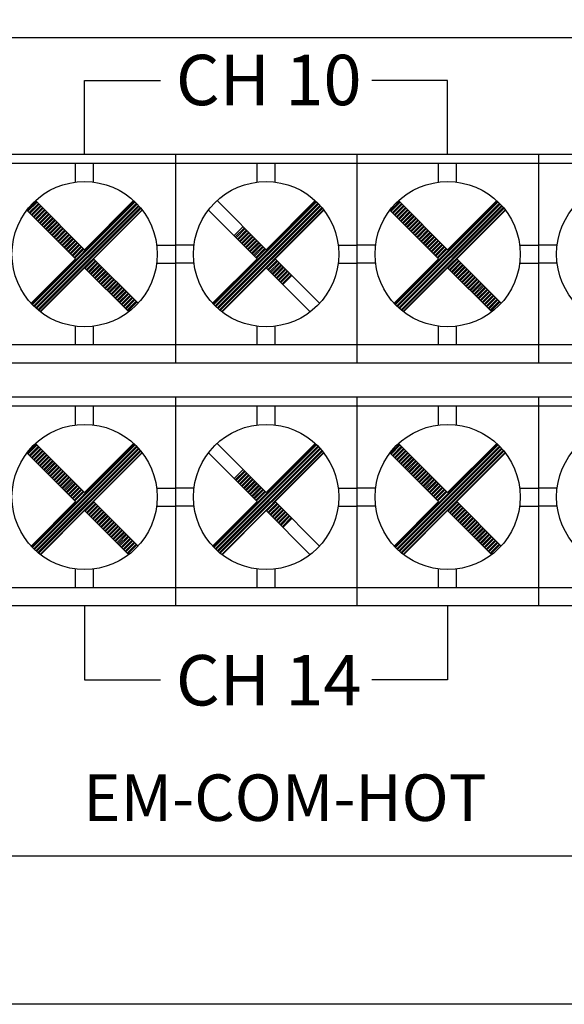
# Model space of a CAD drawing. Extents: x -241 to 241, y -259 to 88.
# Drawn here: x -129 to -102, y -98 to -49 of the extents above; entities that cross this region are included whole.
import ezdxf

# ---------------------------------------------------------------- set-up
doc = ezdxf.new("R2010")
doc.units = 0
doc.header["$LTSCALE"] = 200
doc.header["$MEASUREMENT"] = 0
doc.layers.add('LINE', color=7, linetype='CONTINUOUS')
doc.styles.add('INTER-M', font='romans.shx')

# ---------------------------------------------------------------- blocks, each defined once
blk = doc.blocks.new('ECS-616-REAR')
at = {"layer": 'LINE'}
for p, q in [((158149.072, 53793.25), (158149.072, 53796.917)), ((158149.072, 53796.917), (158152.836, 53796.917)), ((158167.072, 53796.917), (158163.307, 53796.917)), ((158167.072, 53793.25), (158167.072, 53796.917)), ((158198.572, 53793.25), (158135.572, 53793.25)), ((158153.572, 53793.25), (158153.572, 53782.9)), ((158153.572, 53793.25), (158153.572, 53782.9)), ((158162.572, 53793.25), (158162.572, 53782.9)), ((158171.572, 53793.25), (158171.572, 53782.9)), ((158153.572, 53792.8), (158144.572, 53792.8)), ((158148.624, 53791.872), (158148.624, 53792.8)), ((158149.519, 53791.872), (158149.519, 53792.8)), ((158162.572, 53792.8), (158153.572, 53792.8)), ((158157.624, 53791.872), (158157.624, 53792.8)), ((158158.519, 53791.872), (158158.519, 53792.8)), ((158171.572, 53792.8), (158162.572, 53792.8)), ((158166.624, 53791.872), (158166.624, 53792.8)), ((158167.519, 53791.872), (158167.519, 53792.8)), ((158180.572, 53792.8), (158171.572, 53792.8)), ((158146.232, 53790.466), (158146.68, 53790.914)), ((158146.267, 53790.43), (158146.716, 53790.878)), ((158146.333, 53790.365), (158146.781, 53790.813)), ((158146.449, 53785.834), (158151.538, 53790.923)), ((158146.484, 53785.797), (158151.574, 53790.888)), ((158146.549, 53785.732), (158151.64, 53790.823)), ((158146.585, 53785.697), (158151.675, 53790.786)), ((158146.64, 53790.954), (158149.072, 53788.522)), ((158151.504, 53790.954), (158149.072, 53788.522)), ((158155.449, 53785.834), (158160.538, 53790.923)), ((158155.484, 53785.797), (158160.574, 53790.888)), ((158155.549, 53785.732), (158160.64, 53790.823)), ((158155.585, 53785.697), (158160.675, 53790.786)), ((158155.64, 53790.954), (158158.072, 53788.522)), ((158160.504, 53790.954), (158158.072, 53788.522)), ((158164.232, 53790.466), (158164.68, 53790.914)), ((158164.267, 53790.43), (158164.716, 53790.878)), ((158164.333, 53790.365), (158164.781, 53790.813)), ((158164.449, 53785.834), (158169.538, 53790.923)), ((158164.484, 53785.797), (158169.574, 53790.888)), ((158164.549, 53785.732), (158169.64, 53790.823)), ((158164.585, 53785.697), (158169.675, 53790.786)), ((158164.64, 53790.954), (158167.072, 53788.522)), ((158169.504, 53790.954), (158167.072, 53788.522)), ((158146.211, 53790.486), (158148.624, 53788.074)), ((158146.369, 53790.329), (158146.817, 53790.777)), ((158146.434, 53790.264), (158146.882, 53790.712)), ((158146.47, 53790.228), (158146.918, 53790.676)), ((158146.535, 53790.163), (158146.983, 53790.611)), ((158146.571, 53790.127), (158147.019, 53790.575)), ((158146.636, 53790.062), (158147.084, 53790.51)), ((158146.653, 53785.634), (158151.738, 53790.719)), ((158146.672, 53790.026), (158147.12, 53790.474)), ((158146.691, 53785.6), (158151.772, 53790.681)), ((158146.737, 53789.961), (158147.185, 53790.409)), ((158146.761, 53785.54), (158151.832, 53790.611)), ((158146.773, 53789.925), (158147.221, 53790.373)), ((158146.8, 53785.507), (158151.864, 53790.572)), ((158146.838, 53789.86), (158147.286, 53790.308)), ((158146.873, 53785.45), (158151.922, 53790.499)), ((158151.932, 53790.486), (158149.52, 53788.074)), ((158155.211, 53790.486), (158157.624, 53788.074)), ((158155.653, 53785.634), (158160.738, 53790.719)), ((158155.691, 53785.6), (158160.772, 53790.681)), ((158155.761, 53785.54), (158160.832, 53790.611)), ((158155.8, 53785.507), (158160.864, 53790.572)), ((158155.873, 53785.45), (158160.922, 53790.499)), ((158160.932, 53790.486), (158158.52, 53788.074)), ((158164.211, 53790.486), (158166.624, 53788.074)), ((158164.369, 53790.329), (158164.817, 53790.777)), ((158164.434, 53790.264), (158164.882, 53790.712)), ((158164.47, 53790.228), (158164.918, 53790.676)), ((158164.535, 53790.163), (158164.983, 53790.611)), ((158164.571, 53790.127), (158165.019, 53790.575)), ((158164.636, 53790.062), (158165.084, 53790.51)), ((158164.653, 53785.634), (158169.738, 53790.719)), ((158164.672, 53790.026), (158165.12, 53790.474)), ((158164.691, 53785.6), (158169.772, 53790.681)), ((158164.737, 53789.961), (158165.185, 53790.409)), ((158164.761, 53785.54), (158169.832, 53790.611)), ((158164.773, 53789.925), (158165.221, 53790.373)), ((158164.8, 53785.507), (158169.864, 53790.572)), ((158164.838, 53789.86), (158165.286, 53790.308)), ((158164.873, 53785.45), (158169.922, 53790.499)), ((158169.932, 53790.486), (158167.52, 53788.074)), ((158146.874, 53789.824), (158147.322, 53790.272)), ((158146.939, 53789.759), (158147.387, 53790.207)), ((158146.975, 53789.723), (158147.423, 53790.171)), ((158147.04, 53789.658), (158147.488, 53790.106)), ((158147.076, 53789.622), (158147.524, 53790.07)), ((158147.141, 53789.557), (158147.589, 53790.005)), ((158147.177, 53789.521), (158147.625, 53789.969)), ((158147.242, 53789.456), (158147.69, 53789.904)), ((158147.278, 53789.42), (158147.726, 53789.868)), ((158164.874, 53789.824), (158165.322, 53790.272)), ((158164.939, 53789.759), (158165.387, 53790.207)), ((158164.975, 53789.723), (158165.423, 53790.171)), ((158165.04, 53789.658), (158165.488, 53790.106)), ((158165.076, 53789.622), (158165.524, 53790.07)), ((158165.141, 53789.557), (158165.589, 53790.005)), ((158165.177, 53789.521), (158165.625, 53789.969)), ((158165.242, 53789.456), (158165.69, 53789.904)), ((158165.278, 53789.42), (158165.726, 53789.868)), ((158147.343, 53789.355), (158147.791, 53789.803)), ((158147.379, 53789.319), (158147.827, 53789.767)), ((158147.444, 53789.254), (158147.892, 53789.702)), ((158147.48, 53789.218), (158147.928, 53789.666)), ((158147.545, 53789.153), (158147.993, 53789.601)), ((158147.581, 53789.117), (158148.029, 53789.565)), ((158147.646, 53789.052), (158148.094, 53789.5)), ((158147.682, 53789.016), (158148.13, 53789.464)), ((158147.747, 53788.951), (158148.195, 53789.399)), ((158147.783, 53788.915), (158148.231, 53789.363)), ((158156.48, 53789.218), (158156.928, 53789.666)), ((158156.545, 53789.153), (158156.993, 53789.601)), ((158156.581, 53789.117), (158157.029, 53789.565)), ((158156.646, 53789.052), (158157.094, 53789.5)), ((158156.682, 53789.016), (158157.13, 53789.464)), ((158156.747, 53788.951), (158157.195, 53789.399)), ((158156.783, 53788.915), (158157.231, 53789.363)), ((158165.343, 53789.355), (158165.791, 53789.803)), ((158165.379, 53789.319), (158165.827, 53789.767)), ((158165.444, 53789.254), (158165.892, 53789.702)), ((158165.48, 53789.218), (158165.928, 53789.666)), ((158165.545, 53789.153), (158165.993, 53789.601)), ((158165.581, 53789.117), (158166.029, 53789.565)), ((158165.646, 53789.052), (158166.094, 53789.5)), ((158165.682, 53789.016), (158166.13, 53789.464)), ((158165.747, 53788.951), (158166.195, 53789.399)), ((158165.783, 53788.915), (158166.231, 53789.363)), ((158147.848, 53788.85), (158148.296, 53789.298)), ((158147.884, 53788.814), (158148.332, 53789.262)), ((158147.949, 53788.749), (158148.397, 53789.197)), ((158147.985, 53788.713), (158148.433, 53789.161)), ((158148.05, 53788.647), (158148.498, 53789.096)), ((158148.086, 53788.612), (158148.534, 53789.06)), ((158148.151, 53788.546), (158148.599, 53788.995)), ((158148.187, 53788.511), (158148.635, 53788.959)), ((158148.252, 53788.445), (158148.7, 53788.894)), ((158148.288, 53788.41), (158148.736, 53788.858)), ((158156.848, 53788.85), (158157.296, 53789.298)), ((158156.884, 53788.814), (158157.332, 53789.262)), ((158156.949, 53788.749), (158157.397, 53789.197)), ((158156.985, 53788.713), (158157.433, 53789.161)), ((158157.05, 53788.647), (158157.498, 53789.096)), ((158157.086, 53788.612), (158157.534, 53789.06)), ((158157.151, 53788.546), (158157.599, 53788.995)), ((158157.187, 53788.511), (158157.635, 53788.959)), ((158157.252, 53788.445), (158157.7, 53788.894)), ((158157.288, 53788.41), (158157.736, 53788.858)), ((158165.848, 53788.85), (158166.296, 53789.298)), ((158165.884, 53788.814), (158166.332, 53789.262)), ((158165.949, 53788.749), (158166.397, 53789.197)), ((158165.985, 53788.713), (158166.433, 53789.161)), ((158166.05, 53788.647), (158166.498, 53789.096)), ((158166.086, 53788.612), (158166.534, 53789.06)), ((158166.151, 53788.546), (158166.599, 53788.995)), ((158166.187, 53788.511), (158166.635, 53788.959)), ((158166.252, 53788.445), (158166.7, 53788.894)), ((158166.288, 53788.41), (158166.736, 53788.858)), ((158148.353, 53788.344), (158148.801, 53788.792)), ((158148.389, 53788.309), (158148.837, 53788.757)), ((158148.454, 53788.243), (158148.902, 53788.691)), ((158148.49, 53788.208), (158148.938, 53788.656)), ((158148.555, 53788.142), (158149.004, 53788.59)), ((158148.591, 53788.107), (158149.039, 53788.555)), ((158152.644, 53788.744), (158153.572, 53788.744)), ((158154.499, 53788.744), (158153.571, 53788.744)), ((158157.353, 53788.344), (158157.801, 53788.792)), ((158157.389, 53788.309), (158157.837, 53788.757)), ((158157.454, 53788.243), (158157.902, 53788.691)), ((158157.49, 53788.208), (158157.938, 53788.656)), ((158157.555, 53788.142), (158158.004, 53788.59)), ((158157.591, 53788.107), (158158.039, 53788.555)), ((158161.644, 53788.744), (158162.572, 53788.744)), ((158163.499, 53788.744), (158162.571, 53788.744)), ((158166.353, 53788.344), (158166.801, 53788.792)), ((158166.389, 53788.309), (158166.837, 53788.757)), ((158166.454, 53788.243), (158166.902, 53788.691)), ((158166.49, 53788.208), (158166.938, 53788.656)), ((158166.555, 53788.142), (158167.004, 53788.59)), ((158166.591, 53788.107), (158167.039, 53788.555)), ((158170.644, 53788.744), (158171.572, 53788.744)), ((158172.499, 53788.744), (158171.571, 53788.744)), ((158148.624, 53788.074), (158146.417, 53785.868)), ((158149.096, 53787.601), (158149.544, 53788.05)), ((158149.162, 53787.536), (158149.61, 53787.984)), ((158149.197, 53787.5), (158149.645, 53787.949)), ((158149.263, 53787.435), (158149.711, 53787.883)), ((158149.52, 53788.074), (158151.726, 53785.868)), ((158157.624, 53788.074), (158155.417, 53785.868)), ((158158.096, 53787.601), (158158.544, 53788.05)), ((158158.162, 53787.536), (158158.61, 53787.984)), ((158158.197, 53787.5), (158158.645, 53787.949)), ((158158.263, 53787.435), (158158.711, 53787.883)), ((158158.52, 53788.074), (158160.726, 53785.868)), ((158166.624, 53788.074), (158164.417, 53785.868)), ((158167.096, 53787.601), (158167.544, 53788.05)), ((158167.162, 53787.536), (158167.61, 53787.984)), ((158167.197, 53787.5), (158167.645, 53787.949)), ((158167.263, 53787.435), (158167.711, 53787.883)), ((158167.52, 53788.074), (158169.726, 53785.868)), ((158149.072, 53787.626), (158146.886, 53785.44)), ((158149.072, 53787.626), (158151.258, 53785.44)), ((158149.298, 53787.399), (158149.746, 53787.848)), ((158149.364, 53787.334), (158149.812, 53787.782)), ((158149.399, 53787.298), (158149.847, 53787.746)), ((158149.465, 53787.233), (158149.913, 53787.681)), ((158149.5, 53787.197), (158149.948, 53787.645)), ((158149.566, 53787.132), (158150.014, 53787.58)), ((158149.601, 53787.096), (158150.05, 53787.544)), ((158149.667, 53787.031), (158150.115, 53787.479)), ((158149.702, 53786.995), (158150.151, 53787.443)), ((158149.768, 53786.93), (158150.216, 53787.378)), ((158152.643, 53787.849), (158153.572, 53787.849)), ((158154.5, 53787.849), (158153.571, 53787.849)), ((158158.072, 53787.626), (158155.886, 53785.44)), ((158158.072, 53787.626), (158160.258, 53785.44)), ((158158.298, 53787.399), (158158.746, 53787.848)), ((158158.364, 53787.334), (158158.812, 53787.782)), ((158158.399, 53787.298), (158158.847, 53787.746)), ((158158.465, 53787.233), (158158.913, 53787.681)), ((158158.5, 53787.197), (158158.948, 53787.645)), ((158158.566, 53787.132), (158159.014, 53787.58)), ((158158.601, 53787.096), (158159.05, 53787.544)), ((158158.667, 53787.031), (158159.115, 53787.479)), ((158158.702, 53786.995), (158159.151, 53787.443)), ((158158.768, 53786.93), (158159.216, 53787.378)), ((158161.643, 53787.849), (158162.572, 53787.849)), ((158163.5, 53787.849), (158162.571, 53787.849)), ((158167.072, 53787.626), (158164.886, 53785.44)), ((158167.072, 53787.626), (158169.258, 53785.44)), ((158167.298, 53787.399), (158167.746, 53787.848)), ((158167.364, 53787.334), (158167.812, 53787.782)), ((158167.399, 53787.298), (158167.847, 53787.746)), ((158167.465, 53787.233), (158167.913, 53787.681)), ((158167.5, 53787.197), (158167.948, 53787.645)), ((158167.566, 53787.132), (158168.014, 53787.58)), ((158167.601, 53787.096), (158168.05, 53787.544)), ((158167.667, 53787.031), (158168.115, 53787.479)), ((158167.702, 53786.995), (158168.151, 53787.443)), ((158167.768, 53786.93), (158168.216, 53787.378)), ((158170.643, 53787.849), (158171.572, 53787.849)), ((158172.5, 53787.849), (158171.571, 53787.849)), ((158149.803, 53786.894), (158150.252, 53787.342)), ((158149.869, 53786.829), (158150.317, 53787.277)), ((158149.904, 53786.793), (158150.353, 53787.241)), ((158149.97, 53786.728), (158150.418, 53787.176)), ((158150.006, 53786.692), (158150.454, 53787.14)), ((158150.071, 53786.627), (158150.519, 53787.075)), ((158150.107, 53786.591), (158150.555, 53787.039)), ((158150.172, 53786.526), (158150.62, 53786.974)), ((158150.208, 53786.49), (158150.656, 53786.938)), ((158158.803, 53786.894), (158159.252, 53787.342)), ((158158.869, 53786.829), (158159.317, 53787.277)), ((158158.904, 53786.793), (158159.353, 53787.241)), ((158167.803, 53786.894), (158168.252, 53787.342)), ((158167.869, 53786.829), (158168.317, 53787.277)), ((158167.904, 53786.793), (158168.353, 53787.241)), ((158167.97, 53786.728), (158168.418, 53787.176)), ((158168.006, 53786.692), (158168.454, 53787.14)), ((158168.071, 53786.627), (158168.519, 53787.075)), ((158168.107, 53786.591), (158168.555, 53787.039)), ((158168.172, 53786.526), (158168.62, 53786.974)), ((158168.208, 53786.49), (158168.656, 53786.938)), ((158150.273, 53786.425), (158150.721, 53786.873)), ((158150.309, 53786.389), (158150.757, 53786.837)), ((158150.374, 53786.324), (158150.822, 53786.772)), ((158150.41, 53786.288), (158150.858, 53786.736)), ((158150.475, 53786.223), (158150.923, 53786.671)), ((158150.511, 53786.187), (158150.959, 53786.635)), ((158150.576, 53786.122), (158151.024, 53786.57)), ((158150.612, 53786.086), (158151.06, 53786.534)), ((158150.677, 53786.021), (158151.125, 53786.469)), ((158150.713, 53785.985), (158151.161, 53786.433)), ((158168.273, 53786.425), (158168.721, 53786.873)), ((158168.309, 53786.389), (158168.757, 53786.837)), ((158168.374, 53786.324), (158168.822, 53786.772)), ((158168.41, 53786.288), (158168.858, 53786.736)), ((158168.475, 53786.223), (158168.923, 53786.671)), ((158168.511, 53786.187), (158168.959, 53786.635)), ((158168.576, 53786.122), (158169.024, 53786.57)), ((158168.612, 53786.086), (158169.06, 53786.534)), ((158168.677, 53786.021), (158169.125, 53786.469)), ((158168.713, 53785.985), (158169.161, 53786.433)), ((158150.778, 53785.92), (158151.226, 53786.368)), ((158150.814, 53785.884), (158151.262, 53786.332)), ((158150.879, 53785.819), (158151.327, 53786.267)), ((158150.915, 53785.783), (158151.363, 53786.231)), ((158150.98, 53785.718), (158151.428, 53786.166)), ((158151.016, 53785.682), (158151.464, 53786.13)), ((158151.081, 53785.617), (158151.529, 53786.065)), ((158151.117, 53785.581), (158151.565, 53786.029)), ((158151.182, 53785.516), (158151.63, 53785.964)), ((158151.218, 53785.48), (158151.666, 53785.928)), ((158168.778, 53785.92), (158169.226, 53786.368)), ((158168.814, 53785.884), (158169.262, 53786.332)), ((158168.879, 53785.819), (158169.327, 53786.267)), ((158168.915, 53785.783), (158169.363, 53786.231)), ((158168.98, 53785.718), (158169.428, 53786.166)), ((158169.016, 53785.682), (158169.464, 53786.13)), ((158169.081, 53785.617), (158169.529, 53786.065)), ((158169.117, 53785.581), (158169.565, 53786.029)), ((158169.182, 53785.516), (158169.63, 53785.964)), ((158169.218, 53785.48), (158169.666, 53785.928)), ((158148.624, 53783.8), (158148.624, 53784.728)), ((158149.519, 53783.8), (158149.519, 53784.728)), ((158157.624, 53783.8), (158157.624, 53784.728)), ((158158.519, 53783.8), (158158.519, 53784.728)), ((158166.624, 53783.8), (158166.624, 53784.728)), ((158167.519, 53783.8), (158167.519, 53784.728)), ((158153.572, 53783.8), (158144.572, 53783.8)), ((158162.572, 53783.8), (158153.572, 53783.8)), ((158171.572, 53783.8), (158162.572, 53783.8)), ((158180.572, 53783.8), (158171.572, 53783.8)), ((158153.572, 53782.9), (158144.572, 53782.9)), ((158162.572, 53782.9), (158153.572, 53782.9)), ((158171.572, 53782.9), (158162.572, 53782.9)), ((158180.572, 53782.9), (158171.572, 53782.9)), ((158198.572, 53781.21), (158135.572, 53781.21)), ((158153.572, 53781.21), (158153.572, 53770.86)), ((158153.572, 53781.21), (158153.572, 53770.86)), ((158162.572, 53781.21), (158162.572, 53770.86)), ((158171.572, 53781.21), (158171.572, 53770.86)), ((158153.572, 53780.76), (158144.572, 53780.76)), ((158148.624, 53779.832), (158148.624, 53780.76)), ((158149.519, 53779.832), (158149.519, 53780.76)), ((158162.572, 53780.76), (158153.572, 53780.76)), ((158157.624, 53779.832), (158157.624, 53780.76)), ((158158.519, 53779.832), (158158.519, 53780.76)), ((158171.572, 53780.76), (158162.572, 53780.76)), ((158166.624, 53779.832), (158166.624, 53780.76)), ((158167.519, 53779.832), (158167.519, 53780.76)), ((158180.572, 53780.76), (158171.572, 53780.76)), ((158146.232, 53778.425), (158146.68, 53778.874)), ((158146.267, 53778.39), (158146.716, 53778.838)), ((158146.333, 53778.324), (158146.781, 53778.772)), ((158146.369, 53778.289), (158146.817, 53778.737)), ((158146.434, 53778.223), (158146.882, 53778.671)), ((158146.449, 53773.793), (158151.538, 53778.882)), ((158146.47, 53778.188), (158146.918, 53778.636)), ((158146.484, 53773.757), (158151.574, 53778.847)), ((158146.549, 53773.691), (158151.64, 53778.782)), ((158146.585, 53773.656), (158151.675, 53778.746)), ((158146.64, 53778.914), (158149.072, 53776.482)), ((158146.653, 53773.593), (158151.738, 53778.678)), ((158146.691, 53773.559), (158151.772, 53778.641)), ((158151.504, 53778.914), (158149.072, 53776.482)), ((158155.449, 53773.793), (158160.538, 53778.882)), ((158155.484, 53773.757), (158160.574, 53778.847)), ((158155.549, 53773.691), (158160.64, 53778.782)), ((158155.585, 53773.656), (158160.675, 53778.746)), ((158155.64, 53778.914), (158158.072, 53776.482)), ((158155.653, 53773.593), (158160.738, 53778.678)), ((158155.691, 53773.559), (158160.772, 53778.641)), ((158160.504, 53778.914), (158158.072, 53776.482)), ((158164.232, 53778.425), (158164.68, 53778.874)), ((158164.267, 53778.39), (158164.716, 53778.838)), ((158164.333, 53778.324), (158164.781, 53778.772)), ((158164.369, 53778.289), (158164.817, 53778.737)), ((158164.434, 53778.223), (158164.882, 53778.671)), ((158164.449, 53773.793), (158169.538, 53778.882)), ((158164.47, 53778.188), (158164.918, 53778.636)), ((158164.484, 53773.757), (158169.574, 53778.847)), ((158164.549, 53773.691), (158169.64, 53778.782)), ((158164.585, 53773.656), (158169.675, 53778.746)), ((158164.64, 53778.914), (158167.072, 53776.482)), ((158164.653, 53773.593), (158169.738, 53778.678)), ((158164.691, 53773.559), (158169.772, 53778.641)), ((158169.504, 53778.914), (158167.072, 53776.482)), ((158146.211, 53778.446), (158148.624, 53776.034)), ((158146.535, 53778.122), (158146.983, 53778.57)), ((158146.571, 53778.087), (158147.019, 53778.535)), ((158146.636, 53778.021), (158147.084, 53778.469)), ((158146.672, 53777.986), (158147.12, 53778.434)), ((158146.737, 53777.92), (158147.185, 53778.368)), ((158146.761, 53773.499), (158151.832, 53778.57)), ((158146.773, 53777.885), (158147.221, 53778.333)), ((158146.8, 53773.467), (158151.864, 53778.531)), ((158146.838, 53777.819), (158147.286, 53778.267)), ((158146.873, 53773.409), (158151.922, 53778.458)), ((158146.874, 53777.784), (158147.322, 53778.232)), ((158146.939, 53777.718), (158147.387, 53778.166)), ((158146.975, 53777.683), (158147.423, 53778.131)), ((158151.932, 53778.446), (158149.52, 53776.034)), ((158155.211, 53778.446), (158157.624, 53776.034)), ((158155.761, 53773.499), (158160.832, 53778.57)), ((158155.8, 53773.467), (158160.864, 53778.531)), ((158155.873, 53773.409), (158160.922, 53778.458)), ((158160.932, 53778.446), (158158.52, 53776.034)), ((158164.211, 53778.446), (158166.624, 53776.034)), ((158164.535, 53778.122), (158164.983, 53778.57)), ((158164.571, 53778.087), (158165.019, 53778.535)), ((158164.636, 53778.021), (158165.084, 53778.469)), ((158164.672, 53777.986), (158165.12, 53778.434)), ((158164.737, 53777.92), (158165.185, 53778.368)), ((158164.761, 53773.499), (158169.832, 53778.57)), ((158164.773, 53777.885), (158165.221, 53778.333)), ((158164.8, 53773.467), (158169.864, 53778.531)), ((158164.838, 53777.819), (158165.286, 53778.267)), ((158164.873, 53773.409), (158169.922, 53778.458)), ((158164.874, 53777.784), (158165.322, 53778.232)), ((158164.939, 53777.718), (158165.387, 53778.166)), ((158164.975, 53777.683), (158165.423, 53778.131)), ((158169.932, 53778.446), (158167.52, 53776.034)), ((158147.04, 53777.617), (158147.488, 53778.065)), ((158147.076, 53777.581), (158147.524, 53778.03)), ((158147.141, 53777.516), (158147.589, 53777.964)), ((158147.177, 53777.48), (158147.625, 53777.929)), ((158147.242, 53777.415), (158147.69, 53777.863)), ((158147.278, 53777.379), (158147.726, 53777.828)), ((158147.343, 53777.314), (158147.791, 53777.762)), ((158147.379, 53777.278), (158147.827, 53777.726)), ((158147.444, 53777.213), (158147.892, 53777.661)), ((158147.48, 53777.177), (158147.928, 53777.625)), ((158156.48, 53777.177), (158156.928, 53777.625)), ((158165.04, 53777.617), (158165.488, 53778.065)), ((158165.076, 53777.581), (158165.524, 53778.03)), ((158165.141, 53777.516), (158165.589, 53777.964)), ((158165.177, 53777.48), (158165.625, 53777.929)), ((158165.242, 53777.415), (158165.69, 53777.863)), ((158165.278, 53777.379), (158165.726, 53777.828)), ((158165.343, 53777.314), (158165.791, 53777.762)), ((158165.379, 53777.278), (158165.827, 53777.726)), ((158165.444, 53777.213), (158165.892, 53777.661)), ((158165.48, 53777.177), (158165.928, 53777.625)), ((158147.545, 53777.112), (158147.993, 53777.56)), ((158147.581, 53777.076), (158148.029, 53777.524)), ((158147.646, 53777.011), (158148.094, 53777.459)), ((158147.682, 53776.975), (158148.13, 53777.423)), ((158147.747, 53776.91), (158148.195, 53777.358)), ((158147.783, 53776.874), (158148.231, 53777.322)), ((158147.848, 53776.809), (158148.296, 53777.257)), ((158147.884, 53776.773), (158148.332, 53777.221)), ((158147.949, 53776.708), (158148.397, 53777.156)), ((158147.985, 53776.672), (158148.433, 53777.12)), ((158156.545, 53777.112), (158156.993, 53777.56)), ((158156.581, 53777.076), (158157.029, 53777.524)), ((158156.646, 53777.011), (158157.094, 53777.459)), ((158156.682, 53776.975), (158157.13, 53777.423)), ((158156.747, 53776.91), (158157.195, 53777.358)), ((158156.783, 53776.874), (158157.231, 53777.322)), ((158156.848, 53776.809), (158157.296, 53777.257)), ((158156.884, 53776.773), (158157.332, 53777.221)), ((158156.949, 53776.708), (158157.397, 53777.156)), ((158156.985, 53776.672), (158157.433, 53777.12)), ((158165.545, 53777.112), (158165.993, 53777.56)), ((158165.581, 53777.076), (158166.029, 53777.524)), ((158165.646, 53777.011), (158166.094, 53777.459)), ((158165.682, 53776.975), (158166.13, 53777.423)), ((158165.747, 53776.91), (158166.195, 53777.358)), ((158165.783, 53776.874), (158166.231, 53777.322)), ((158165.848, 53776.809), (158166.296, 53777.257)), ((158165.884, 53776.773), (158166.332, 53777.221)), ((158165.949, 53776.708), (158166.397, 53777.156)), ((158165.985, 53776.672), (158166.433, 53777.12)), ((158148.05, 53776.607), (158148.498, 53777.055)), ((158148.086, 53776.571), (158148.534, 53777.019)), ((158148.151, 53776.506), (158148.599, 53776.954)), ((158148.187, 53776.47), (158148.635, 53776.918)), ((158148.252, 53776.405), (158148.7, 53776.853)), ((158148.288, 53776.369), (158148.736, 53776.817)), ((158148.353, 53776.304), (158148.801, 53776.752)), ((158148.389, 53776.268), (158148.837, 53776.716)), ((158148.454, 53776.203), (158148.902, 53776.651)), ((158152.644, 53776.703), (158153.572, 53776.703)), ((158154.499, 53776.703), (158153.571, 53776.703)), ((158157.05, 53776.607), (158157.498, 53777.055)), ((158157.086, 53776.571), (158157.534, 53777.019)), ((158157.151, 53776.506), (158157.599, 53776.954)), ((158157.187, 53776.47), (158157.635, 53776.918)), ((158157.252, 53776.405), (158157.7, 53776.853)), ((158157.288, 53776.369), (158157.736, 53776.817)), ((158157.353, 53776.304), (158157.801, 53776.752)), ((158157.389, 53776.268), (158157.837, 53776.716)), ((158157.454, 53776.203), (158157.902, 53776.651)), ((158161.644, 53776.703), (158162.572, 53776.703)), ((158163.499, 53776.703), (158162.571, 53776.703)), ((158166.05, 53776.607), (158166.498, 53777.055)), ((158166.086, 53776.571), (158166.534, 53777.019)), ((158166.151, 53776.506), (158166.599, 53776.954)), ((158166.187, 53776.47), (158166.635, 53776.918)), ((158166.252, 53776.405), (158166.7, 53776.853)), ((158166.288, 53776.369), (158166.736, 53776.817)), ((158166.353, 53776.304), (158166.801, 53776.752)), ((158166.389, 53776.268), (158166.837, 53776.716)), ((158166.454, 53776.203), (158166.902, 53776.651)), ((158170.644, 53776.703), (158171.572, 53776.703)), ((158172.499, 53776.703), (158171.571, 53776.703)), ((158148.49, 53776.167), (158148.938, 53776.615)), ((158148.555, 53776.102), (158149.004, 53776.55)), ((158148.591, 53776.066), (158149.039, 53776.514)), ((158157.49, 53776.167), (158157.938, 53776.615)), ((158157.555, 53776.102), (158158.004, 53776.55)), ((158157.591, 53776.066), (158158.039, 53776.514)), ((158166.49, 53776.167), (158166.938, 53776.615)), ((158166.555, 53776.102), (158167.004, 53776.55)), ((158166.591, 53776.066), (158167.039, 53776.514)), ((158148.624, 53776.034), (158146.417, 53773.827)), ((158149.096, 53775.561), (158149.544, 53776.009)), ((158149.162, 53775.496), (158149.61, 53775.944)), ((158149.197, 53775.46), (158149.645, 53775.908)), ((158149.263, 53775.395), (158149.711, 53775.843)), ((158149.298, 53775.359), (158149.746, 53775.807)), ((158149.364, 53775.294), (158149.812, 53775.742)), ((158149.399, 53775.258), (158149.847, 53775.706)), ((158149.52, 53776.034), (158151.726, 53773.827)), ((158152.643, 53775.809), (158153.572, 53775.809)), ((158154.5, 53775.809), (158153.571, 53775.809)), ((158157.624, 53776.034), (158155.417, 53773.827)), ((158158.096, 53775.561), (158158.544, 53776.009)), ((158158.162, 53775.496), (158158.61, 53775.944)), ((158158.197, 53775.46), (158158.645, 53775.908)), ((158158.263, 53775.395), (158158.711, 53775.843)), ((158158.298, 53775.359), (158158.746, 53775.807)), ((158158.364, 53775.294), (158158.812, 53775.742)), ((158158.399, 53775.258), (158158.847, 53775.706)), ((158158.52, 53776.034), (158160.726, 53773.827)), ((158161.643, 53775.809), (158162.572, 53775.809)), ((158163.5, 53775.809), (158162.571, 53775.809)), ((158166.624, 53776.034), (158164.417, 53773.827)), ((158167.096, 53775.561), (158167.544, 53776.009)), ((158167.162, 53775.496), (158167.61, 53775.944)), ((158167.197, 53775.46), (158167.645, 53775.908)), ((158167.263, 53775.395), (158167.711, 53775.843)), ((158167.298, 53775.359), (158167.746, 53775.807)), ((158167.364, 53775.294), (158167.812, 53775.742)), ((158167.399, 53775.258), (158167.847, 53775.706)), ((158167.52, 53776.034), (158169.726, 53773.827)), ((158170.643, 53775.809), (158171.572, 53775.809)), ((158172.5, 53775.809), (158171.571, 53775.809)), ((158149.072, 53775.586), (158146.886, 53773.399)), ((158149.072, 53775.586), (158151.258, 53773.399)), ((158149.465, 53775.193), (158149.913, 53775.641)), ((158149.5, 53775.157), (158149.948, 53775.605)), ((158149.566, 53775.091), (158150.014, 53775.54)), ((158149.601, 53775.056), (158150.05, 53775.504)), ((158149.667, 53774.99), (158150.115, 53775.439)), ((158149.702, 53774.955), (158150.151, 53775.403)), ((158149.768, 53774.889), (158150.216, 53775.338)), ((158149.803, 53774.854), (158150.252, 53775.302)), ((158149.869, 53774.788), (158150.317, 53775.237)), ((158149.904, 53774.753), (158150.353, 53775.201)), ((158158.072, 53775.586), (158155.886, 53773.399)), ((158158.072, 53775.586), (158160.258, 53773.399)), ((158158.465, 53775.193), (158158.913, 53775.641)), ((158158.5, 53775.157), (158158.948, 53775.605)), ((158158.566, 53775.091), (158159.014, 53775.54)), ((158158.601, 53775.056), (158159.05, 53775.504)), ((158158.667, 53774.99), (158159.115, 53775.439)), ((158158.702, 53774.955), (158159.151, 53775.403)), ((158158.768, 53774.889), (158159.216, 53775.338)), ((158158.803, 53774.854), (158159.252, 53775.302)), ((158158.869, 53774.788), (158159.317, 53775.237)), ((158158.904, 53774.753), (158159.353, 53775.201)), ((158167.072, 53775.586), (158164.886, 53773.399)), ((158167.072, 53775.586), (158169.258, 53773.399)), ((158167.465, 53775.193), (158167.913, 53775.641)), ((158167.5, 53775.157), (158167.948, 53775.605)), ((158167.566, 53775.091), (158168.014, 53775.54)), ((158167.601, 53775.056), (158168.05, 53775.504)), ((158167.667, 53774.99), (158168.115, 53775.439)), ((158167.702, 53774.955), (158168.151, 53775.403)), ((158167.768, 53774.889), (158168.216, 53775.338)), ((158167.803, 53774.854), (158168.252, 53775.302)), ((158167.869, 53774.788), (158168.317, 53775.237)), ((158167.904, 53774.753), (158168.353, 53775.201)), ((158149.97, 53774.687), (158150.418, 53775.135)), ((158150.006, 53774.652), (158150.454, 53775.1)), ((158150.071, 53774.586), (158150.519, 53775.034)), ((158150.107, 53774.551), (158150.555, 53774.999)), ((158150.172, 53774.485), (158150.62, 53774.933)), ((158150.208, 53774.45), (158150.656, 53774.898)), ((158150.273, 53774.384), (158150.721, 53774.832)), ((158150.309, 53774.349), (158150.757, 53774.797)), ((158150.374, 53774.283), (158150.822, 53774.731)), ((158150.41, 53774.248), (158150.858, 53774.696)), ((158167.97, 53774.687), (158168.418, 53775.135)), ((158168.006, 53774.652), (158168.454, 53775.1)), ((158168.071, 53774.586), (158168.519, 53775.034)), ((158168.107, 53774.551), (158168.555, 53774.999)), ((158168.172, 53774.485), (158168.62, 53774.933)), ((158168.208, 53774.45), (158168.656, 53774.898)), ((158168.273, 53774.384), (158168.721, 53774.832)), ((158168.309, 53774.349), (158168.757, 53774.797)), ((158168.374, 53774.283), (158168.822, 53774.731)), ((158168.41, 53774.248), (158168.858, 53774.696)), ((158150.475, 53774.182), (158150.923, 53774.63)), ((158150.511, 53774.147), (158150.959, 53774.595)), ((158150.576, 53774.081), (158151.024, 53774.529)), ((158150.612, 53774.045), (158151.06, 53774.494)), ((158150.677, 53773.98), (158151.125, 53774.428)), ((158150.713, 53773.944), (158151.161, 53774.393)), ((158150.778, 53773.879), (158151.226, 53774.327)), ((158150.814, 53773.843), (158151.262, 53774.292)), ((158150.879, 53773.778), (158151.327, 53774.226)), ((158150.915, 53773.742), (158151.363, 53774.191)), ((158168.475, 53774.182), (158168.923, 53774.63)), ((158168.511, 53774.147), (158168.959, 53774.595)), ((158168.576, 53774.081), (158169.024, 53774.529)), ((158168.612, 53774.045), (158169.06, 53774.494)), ((158168.677, 53773.98), (158169.125, 53774.428)), ((158168.713, 53773.944), (158169.161, 53774.393)), ((158168.778, 53773.879), (158169.226, 53774.327)), ((158168.814, 53773.843), (158169.262, 53774.292)), ((158168.879, 53773.778), (158169.327, 53774.226)), ((158168.915, 53773.742), (158169.363, 53774.191)), ((158150.98, 53773.677), (158151.428, 53774.125)), ((158151.016, 53773.641), (158151.464, 53774.089)), ((158151.081, 53773.576), (158151.529, 53774.024)), ((158151.117, 53773.54), (158151.565, 53773.988)), ((158151.182, 53773.475), (158151.63, 53773.923)), ((158151.218, 53773.439), (158151.666, 53773.887)), ((158168.98, 53773.677), (158169.428, 53774.125)), ((158169.016, 53773.641), (158169.464, 53774.089)), ((158169.081, 53773.576), (158169.529, 53774.024)), ((158169.117, 53773.54), (158169.565, 53773.988)), ((158169.182, 53773.475), (158169.63, 53773.923)), ((158169.218, 53773.439), (158169.666, 53773.887)), ((158148.624, 53771.76), (158148.624, 53772.687)), ((158149.519, 53771.76), (158149.519, 53772.687)), ((158157.624, 53771.76), (158157.624, 53772.687)), ((158158.519, 53771.76), (158158.519, 53772.687)), ((158166.624, 53771.76), (158166.624, 53772.687)), ((158167.519, 53771.76), (158167.519, 53772.687)), ((158153.572, 53771.76), (158144.572, 53771.76)), ((158162.572, 53771.76), (158153.572, 53771.76)), ((158171.572, 53771.76), (158162.572, 53771.76)), ((158180.572, 53771.76), (158171.572, 53771.76)), ((158153.572, 53770.86), (158144.572, 53770.86)), ((158149.072, 53770.86), (158149.072, 53767.192)), ((158162.572, 53770.86), (158153.572, 53770.86)), ((158171.572, 53770.86), (158162.572, 53770.86)), ((158167.072, 53770.86), (158167.072, 53767.192)), ((158180.572, 53770.86), (158171.572, 53770.86)), ((158149.072, 53767.192), (158152.836, 53767.192)), ((158167.072, 53767.192), (158163.307, 53767.192))]:
    blk.add_line(p, q, dxfattribs=at)
blk.add_lwpolyline([(158056.55, 53839.104), (158492.55, 53839.104, -0.414214), (158494.55, 53837.104), (158494.55, 53753.104, -0.414214), (158492.55, 53751.104), (158056.55, 53751.104, -0.414214), (158054.55, 53753.104), (158054.55, 53837.104, -0.414214)], format="xyb", close=True, dxfattribs=at)
blk.add_lwpolyline([(158199.26, 53758.453), (158074.295, 53758.453, -0.414214), (158073.295, 53759.453), (158073.295, 53798.047, -0.414214), (158074.295, 53799.047), (158352.357, 53799.047, -0.414214), (158353.357, 53798.047), (158353.357, 53759.453, -0.414214), (158352.357, 53758.453), (158227.392, 53758.453)], format="xyb", dxfattribs=at)
for centre in [(158149.072, 53788.3), (158158.072, 53788.3), (158167.072, 53788.3), (158176.072, 53788.3), (158149.072, 53776.26), (158158.072, 53776.26), (158167.072, 53776.26), (158176.072, 53776.26)]:
    blk.add_circle(centre, 3.6, dxfattribs=at)
at = {"layer": 'LINE', "style": 'INTER-M'}
for s, insert, char_height, width, attachment_point in [('{\\T0.8;CH 10}', (158158.202, 53795.686), 2.5, 14.58783, 8), ('{\\T0.8;CH 14}', (158158.202, 53768.423), 2.5, 14.58783, 2), ('{\\T0.8;EM-COM-HOT}', (158159.006, 53760.195), 2.3075, 31.71077, 8)]:
    blk.add_mtext(s, dxfattribs=dict(at, insert=insert, char_height=char_height, width=width, attachment_point=attachment_point))

msp = doc.modelspace()

# ---------------------------------------------------------------- block references
at = {"layer": 'LINE'}
msp.add_blockref('ECS-616-REAR', (-158274.55, -53849.104), dxfattribs=at)

doc.saveas('drawing.dxf')
